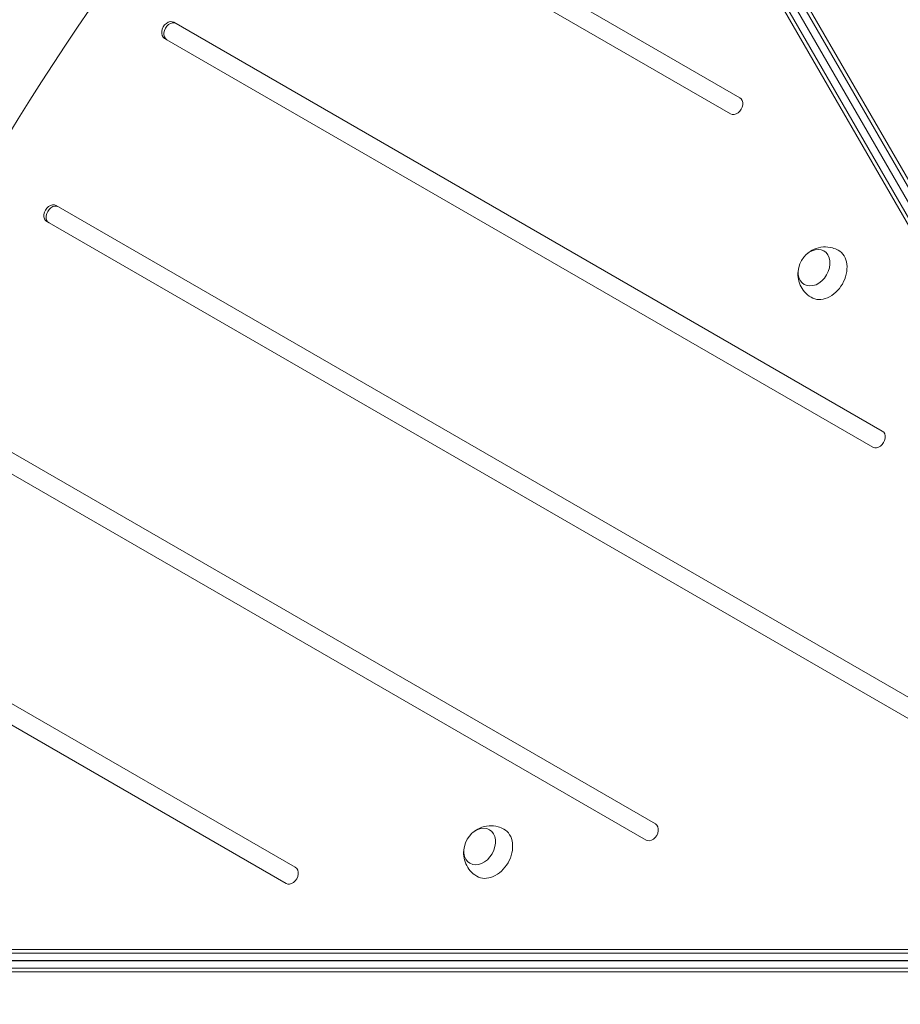
# Model space of a CAD drawing. Units: millimetres. Extents: x -5426 to 5928, y -4507 to 4323.
# Drawn here: x 853 to 1419, y 332 to 966 of the extents above; entities that cross this region are included whole.
import ezdxf

# ---------------------------------------------------------------- set-up
doc = ezdxf.new("R2010")
doc.units = ezdxf.units.MM
doc.header["$LTSCALE"] = 20
doc.linetypes.add('HIDDEN', pattern=[9.525, 6.35, -3.175])
doc.layers.add('2d', color=230, linetype='Continuous')
doc.layers.add('AS-Free_Space_Hatch', color=31, linetype='HIDDEN')

msp = doc.modelspace()

# ---------------------------------------------------------------- hatches: boundary and pattern name
at = {"layer": 'AS-Free_Space_Hatch'}
h = msp.add_hatch(dxfattribs=at)
h.set_pattern_fill('ANSI31', color=256, scale=100, angle=123)
h.paths.add_polyline_path([(3730.85, 374.61), (4794.51, 988.72, 1), (3794.51, 2720.77), (2018.07, 1695.14, 0.416459), (1655.9, 322.49, 0.395085), (2073.18, -979.22), (2582.29, -1262.7), (2981.92, -2625.48, 1), (4901.1, -2062.68), (4501.47, -699.91, 0.170067)])
h.paths.add_polyline_path([(-2022.07, -92.33, 0.414214), (-2388.1, 1273.69, 0.414214), (-3754.12, 907.67), (-4803.13, -909.27, 0.414214), (-4437.1, -2275.29, 0.414214), (-3071.08, -1909.27)])

# ---------------------------------------------------------------- linework, layer by layer
at = {"layer": '2d', "lineweight": 0}
for p, q in [((1252.16, 1161.83), (1610.97, 540.34)), ((1239.55, 1154.56), (1598.37, 533.07)), ((1242.18, 1154.8), (1601, 533.31)), ((1609.45, 538.19), (1250.63, 1159.67)), ((1249.76, 1151.34), (1608.58, 529.86)), ((1249.83, 1151.38), (1608.65, 529.9)), ((1316.23, 916.01), (1039.85, 1075.58)), ((1033.85, 1065.19), (1310.23, 905.62)), ((1407.88, 701.44), (952.12, 964.57)), ((953.57, 963.73), (952.12, 964.57)), ((946.12, 954.18), (1401.88, 691.05)), ((1499.52, 486.87), (876.31, 846.68)), ((877.76, 845.84), (876.31, 846.68)), ((870.31, 836.29), (1493.52, 476.48)), ((1261.88, 448.56), (806.12, 711.69)), ((800.12, 701.3), (1255.88, 438.17)), ((1030.23, 420.64), (753.85, 580.21)), ((747.85, 569.82), (1024.23, 410.25)), ((1502.93, 367.78), (785.31, 367.78)), ((786.42, 365.38), (1504.04, 365.38)), ((1504.04, 355.62), (786.42, 355.62)), ((1510.81, 360.54), (793.2, 360.54)), ((1510.83, 360.46), (793.2, 360.46)), ((1502.94, 353.22), (785.31, 353.22))]:
    msp.add_line(p, q, dxfattribs=at)
at = {"layer": '2d', "lineweight": 0, "extrusion": (0, 0, -1)}
for centre, major_axis, start_param, end_param in [((1575.55, 436.05), (578.65, 1002.25), -1.961846, -1.179759), ((1363.97, 806.61), (-6.25, -10.83), 0, 6.283185), ((1370.92, 802.6), (8.75, 15.16), -0.012443, 1.570796), ((1370.92, 802.6), (-8.75, -15.16), -1.570796, 0.012443), ((1148.84, 434), (-6.25, -10.83), 0, 6.283185), ((1155.8, 429.98), (8.75, 15.16), -0.012443, 1.570796), ((1155.8, 429.98), (-8.75, -15.16), -1.570796, 0.012443)]:
    msp.add_ellipse(centre, major_axis=major_axis, ratio=0.74345, start_param=start_param, end_param=end_param, dxfattribs=at)
at = {"layer": '2d', "lineweight": 0}
for centre, major_axis in [((949.12, 959.37), (3, 5.2)), ((950.57, 958.54), (3, 5.2)), ((1313.23, 910.81), (-3, -5.2)), ((873.31, 841.48), (3, 5.2)), ((874.76, 840.65), (3, 5.2)), ((1404.88, 696.24), (-3, -5.2)), ((1258.88, 443.36), (-3, -5.2)), ((1027.23, 415.45), (-3, -5.2))]:
    msp.add_ellipse(centre, major_axis=major_axis, ratio=0.74345, start_param=0, end_param=3.141593, dxfattribs=at)
for points, knots in [([(728.28, 940.19), (729.77, 942.67), (731.26, 945.15), (735.63, 952.32), (738.54, 956.99), (744.43, 966.25), (747.41, 970.84), (753.44, 979.94), (756.49, 984.44), (762.65, 993.35), (765.77, 997.76), (772.06, 1006.46), (775.24, 1010.76), (781.65, 1019.24), (784.88, 1023.42), (791.41, 1031.64), (794.7, 1035.69), (801.34, 1043.65), (804.69, 1047.55), (811.43, 1055.22), (814.84, 1058.97), (821.69, 1066.32), (825.15, 1069.91), (832.11, 1076.9), (835.62, 1080.31), (842.68, 1086.93), (846.24, 1090.14), (853.41, 1096.36), (857.03, 1099.36), (864.3, 1105.13), (867.97, 1107.91), (875.33, 1113.21), (879.04, 1115.74), (886.48, 1120.51), (890.22, 1122.77), (897.71, 1127), (901.47, 1128.97), (908.99, 1132.6), (912.76, 1134.28), (920.28, 1137.3), (924.03, 1138.67), (931.51, 1141.08), (935.25, 1142.13), (942.69, 1143.93), (946.39, 1144.69), (953.77, 1145.89), (957.44, 1146.35), (964.73, 1146.97), (968.34, 1147.14), (975.5, 1147.22), (979.05, 1147.13), (986.08, 1146.69), (989.56, 1146.36), (996.44, 1145.47), (999.83, 1144.91), (1006.51, 1143.61), (1009.79, 1142.86), (1016.22, 1141.2), (1019.39, 1140.3), (1024.72, 1138.61), (1026.89, 1137.88), (1029.06, 1137.11)], [11.323193, 11.323193, 11.323193, 11.323193, 20.003736, 20.003736, 36.555995, 36.555995, 53.113667, 53.113667, 69.66791, 69.66791, 86.251807, 86.251807, 102.857768, 102.857768, 119.477704, 119.477704, 136.144623, 136.144623, 152.847606, 152.847606, 169.602692, 169.602692, 186.403853, 186.403853, 203.230903, 203.230903, 220.098363, 220.098363, 236.970982, 236.970982, 253.847522, 253.847522, 270.635098, 270.635098, 287.293602, 287.293602, 303.726485, 303.726485, 319.877618, 319.877618, 335.644368, 335.644368, 351.006285, 351.006285, 365.952943, 365.952943, 380.437659, 380.437659, 394.348427, 394.348427, 407.676403, 407.676403, 420.45004, 420.45004, 432.633152, 432.633152, 444.139437, 444.139437, 455.046821, 455.046821, 462.4168, 462.4168, 462.4168, 462.4168]), ([(1359.58, 815.61), (1360.81, 816.71), (1362.28, 817.71), (1365.75, 819.25), (1367.75, 819.82), (1371.85, 820.09), (1373.87, 819.92), (1377.12, 818.99), (1378.36, 818.48), (1379.53, 817.83)], [1.993664, 1.993664, 1.993664, 1.993664, 2.344042, 2.344042, 2.680571, 2.680571, 2.956606, 2.956606, 3.12915, 3.12915, 3.12915, 3.12915]), ([(1362.03, 787.52), (1360.45, 788.47), (1359.04, 789.68), (1356.67, 792.4), (1355.75, 793.91), (1354.35, 797.11), (1353.93, 798.78), (1353.53, 802.19), (1353.62, 803.9), (1353.92, 805.62), (1353.95, 805.77), (1353.98, 805.92)], [0.012443, 0.012443, 0.012443, 0.012443, 0.250402, 0.250402, 0.500153, 0.500153, 0.782364, 0.782364, 1.115972, 1.115972, 1.147929, 1.147929, 1.147929, 1.147929]), ([(1144.45, 443), (1145.69, 444.1), (1147.15, 445.09), (1150.63, 446.64), (1152.62, 447.21), (1156.72, 447.48), (1158.74, 447.3), (1161.99, 446.38), (1163.24, 445.87), (1164.4, 445.22)], [1.993664, 1.993664, 1.993664, 1.993664, 2.344042, 2.344042, 2.680571, 2.680571, 2.956606, 2.956606, 3.12915, 3.12915, 3.12915, 3.12915]), ([(1146.91, 414.91), (1145.33, 415.86), (1143.91, 417.06), (1141.54, 419.78), (1140.62, 421.3), (1139.22, 424.5), (1138.81, 426.17), (1138.4, 429.58), (1138.49, 431.29), (1138.79, 433.01), (1138.82, 433.15), (1138.85, 433.3)], [0.012443, 0.012443, 0.012443, 0.012443, 0.250402, 0.250402, 0.500153, 0.500153, 0.782364, 0.782364, 1.115972, 1.115972, 1.147929, 1.147929, 1.147929, 1.147929])]:
    msp.add_open_spline(points, degree=3, knots=knots, dxfattribs=at)

doc.saveas('drawing.dxf')
